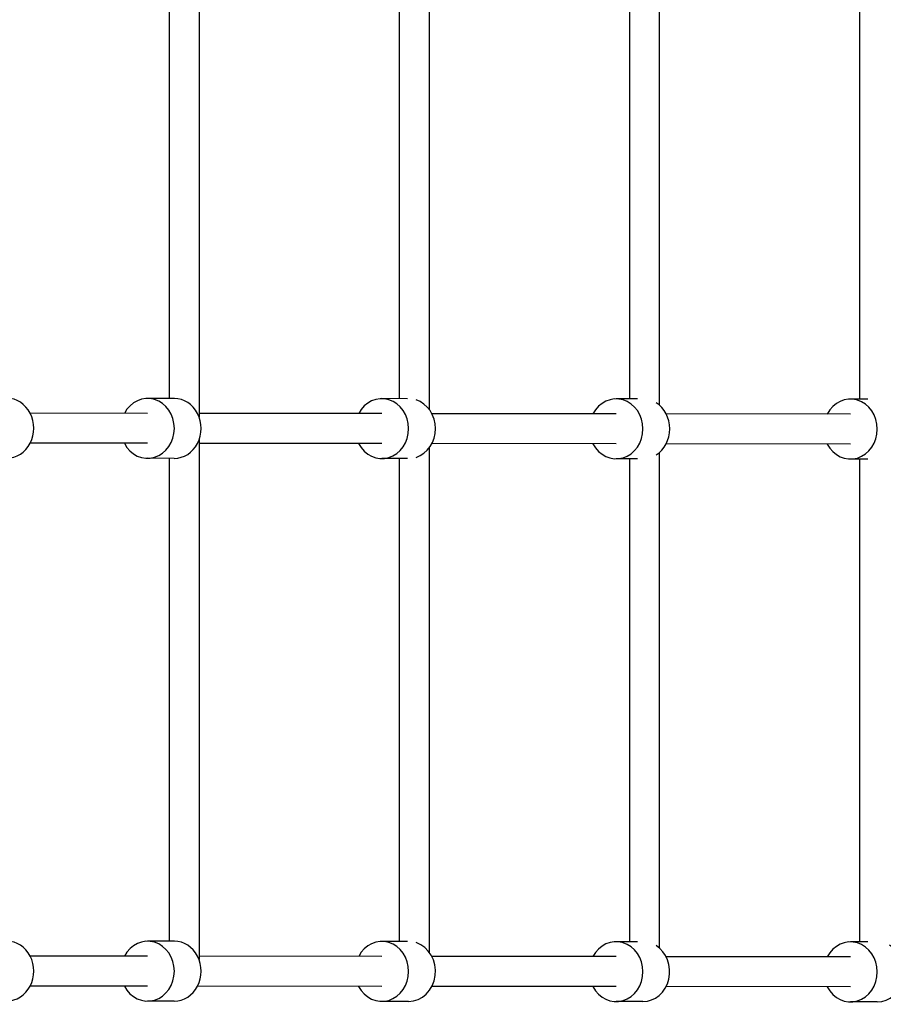
# Model space of a CAD drawing. Extents: x -171612754 to 1045766, y -47427495 to 12.
# Drawn here: x 1039733 to 1040195, y -98772 to -98246 of the extents above; entities that cross this region are included whole.
import ezdxf

# ---------------------------------------------------------------- set-up
doc = ezdxf.new("R2010")
doc.units = 0
doc.layers.add('EQUIPMENT', color=4, linetype='CONTINUOUS', lineweight=25)

msp = doc.modelspace()

# ---------------------------------------------------------------- linework, layer by layer
at = {"layer": 'EQUIPMENT'}
for p, q in [((1039829.002, -98180.421), (1039829.002, -98458.086)), ((1039951.964, -98184.657), (1039951.964, -98454.106)), ((1039813.002, -98190.254), (1039813.002, -98448.254)), ((1039935.964, -98190.379), (1039935.964, -98448.379)), ((1040058.926, -98190.504), (1040058.926, -98448.504)), ((1040074.926, -98187.185), (1040074.926, -98451.835)), ((1040181.888, -98190.63), (1040181.888, -98448.63)), ((1039815.813, -98448.257), (1039801.505, -98448.242)), ((1039940.404, -98448.384), (1039926.703, -98448.37)), ((1040063.365, -98448.509), (1040051.9, -98448.497)), ((1040186.327, -98448.634), (1040177.098, -98448.625)), ((1039801.497, -98456.242), (1039738.772, -98456.178)), ((1039926.694, -98456.37), (1039829.002, -98456.27)), ((1040051.892, -98456.497), (1039953.397, -98456.397)), ((1040177.09, -98456.625), (1040078.594, -98456.524)), ((1039829.002, -98470.421), (1039829.002, -98748.086)), ((1039801.481, -98472.242), (1039738.756, -98472.178)), ((1039926.678, -98472.37), (1039829.002, -98472.27)), ((1039951.964, -98474.657), (1039951.964, -98744.105)), ((1040051.876, -98472.497), (1039953.381, -98472.397)), ((1040177.073, -98472.625), (1040078.578, -98472.524)), ((1039815.781, -98480.257), (1039801.472, -98480.242)), ((1039813.002, -98480.254), (1039813.002, -98738.254)), ((1039940.371, -98480.384), (1039926.67, -98480.37)), ((1039935.964, -98480.379), (1039935.964, -98738.379)), ((1040063.333, -98480.509), (1040051.868, -98480.497)), ((1040058.926, -98480.504), (1040058.926, -98738.504)), ((1040074.926, -98477.184), (1040074.926, -98741.835)), ((1040186.295, -98480.634), (1040177.065, -98480.625)), ((1040181.888, -98480.63), (1040181.888, -98738.63)), ((1039815.813, -98738.257), (1039801.505, -98738.242)), ((1039940.404, -98738.384), (1039926.703, -98738.37)), ((1040063.366, -98738.509), (1040051.9, -98738.497)), ((1040186.327, -98738.634), (1040177.098, -98738.625)), ((1039801.497, -98746.242), (1039738.773, -98746.178)), ((1039926.695, -98746.37), (1039829.002, -98746.27)), ((1040051.892, -98746.497), (1039953.397, -98746.397)), ((1040177.09, -98746.625), (1040078.594, -98746.524)), ((1039801.481, -98762.242), (1039738.756, -98762.178)), ((1039926.678, -98762.37), (1039828.183, -98762.269)), ((1040051.876, -98762.497), (1039953.381, -98762.397)), ((1040177.073, -98762.625), (1040078.578, -98762.524)), ((1039815.781, -98770.257), (1039801.472, -98770.242)), ((1039940.978, -98770.384), (1039926.67, -98770.37)), ((1040066.176, -98770.512), (1040051.868, -98770.497)), ((1040191.373, -98770.639), (1040177.065, -98770.625))]:
    msp.add_line(p, q, dxfattribs=at)
for centre, major_axis, start_param, end_param in [((1039726.37, -98464.166), (-0.016, -16), 0, 3.1415927), ((1039801.489, -98464.242), (-0.016, -16), 5.2359878, 10.4719755), ((1039815.797, -98464.257), (-0.016, -16), 0, 3.1415927), ((1039926.686, -98464.37), (-0.016, -16), 5.2359878, 10.4719755), ((1039940.995, -98464.384), (-0.016, -16), 0.2836034, 2.8602677), ((1040051.884, -98464.497), (-0.016, -16), 5.2359878, 10.4719755), ((1040177.081, -98464.625), (-0.016, -16), 5.2359878, 10.4719755), ((1040066.192, -98464.512), (0.016, 16), 3.6540861, 5.7729704), ((1039726.37, -98754.165), (-0.016, -16), 0, 3.1415927), ((1039801.489, -98754.242), (-0.016, -16), 5.2359878, 10.4719755), ((1039815.797, -98754.257), (-0.016, -16), 0, 3.1415927), ((1039926.686, -98754.37), (-0.016, -16), 5.2359878, 10.4719755), ((1040051.884, -98754.497), (-0.016, -16), 5.2359878, 10.4719755), ((1040177.081, -98754.625), (-0.016, -16), 5.2359878, 10.4719755), ((1039940.995, -98754.384), (-0.016, -16), 0, 2.8602677), ((1040066.192, -98754.512), (-0.016, -16), 0, 2.6313777), ((1040191.39, -98754.639), (-0.016, -16), 0, 2.671694)]:
    msp.add_ellipse(centre, major_axis=major_axis, ratio=0.8944668, start_param=start_param, end_param=end_param, dxfattribs=at)

doc.saveas('drawing.dxf')
